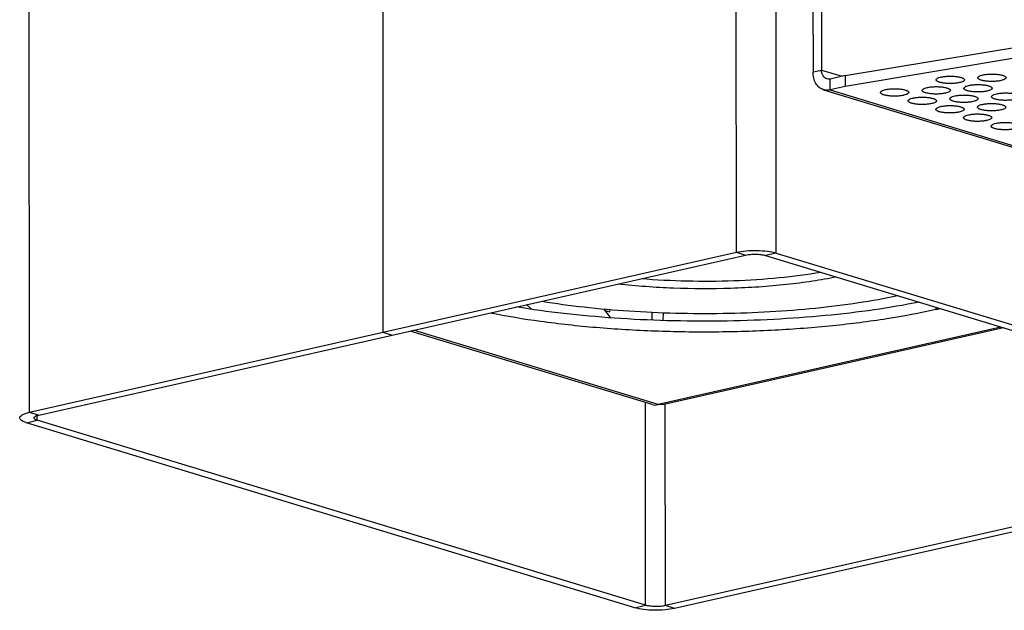
# Model space of a CAD drawing. Units: millimetres. Extents: x 0 to 420, y 0 to 297.
# Drawn here: x 299 to 351, y 98 to 130 of the extents above; entities that cross this region are included whole.
import ezdxf

# ---------------------------------------------------------------- set-up
doc = ezdxf.new("R2010")
doc.units = ezdxf.units.MM
doc.header["$LTSCALE"] = 23.1
doc.layers.add('02___PRT_ALL_AXES', color=7, linetype='CONTINUOUS')
doc.layers.add('7_ALL_FEATURES', color=7, linetype='CONTINUOUS')

msp = doc.modelspace()

# ---------------------------------------------------------------- linework, layer by layer
at = {"layer": '02___PRT_ALL_AXES', "color": 9, "linetype": 'CONTINUOUS'}
msp.add_line((347.477, 114.3155), (347.4771, 114.1933), dxfattribs=at)
at = {"layer": '02___PRT_ALL_AXES', "color": 7, "linetype": 'CONTINUOUS'}
msp.add_arc((340.2242, 146.2439), 32.861, 282.75101, 283.16095, dxfattribs=at)
for points, knots in [([(347.4963, 126.3838), (347.4963, 126.4194), (347.5611, 126.4697), (347.6529, 126.5061), (347.72, 126.5247), (347.7571, 126.5331)], [0, 0, 0, 0, 0.3430617, 0.6327896, 1, 1, 1, 1]), ([(347.7571, 126.5331), (347.8164, 126.5465), (347.9442, 126.5669), (348.144, 126.5817), (348.352, 126.5817), (348.5516, 126.567), (348.7048, 126.5425), (348.8106, 126.5153), (348.8745, 126.4934), (348.9261, 126.4694), (348.9645, 126.4437), (348.9896, 126.4161), (348.9963, 126.3946), (348.9963, 126.3849)], [0, 0, 0, 0, 0.1401636, 0.2980839, 0.4620521, 0.6197551, 0.7595067, 0.8195166, 0.871653, 0.915292, 0.9503757, 0.9777166, 1, 1, 1, 1]), ([(349.7071, 126.495), (349.7071, 126.5306), (349.7719, 126.5808), (349.8637, 126.6173), (349.9308, 126.6359), (349.9679, 126.6443)], [0, 0, 0, 0, 0.3430617, 0.6327896, 1, 1, 1, 1]), ([(350.9463, 126.3468), (350.8871, 126.3334), (350.7592, 126.313), (350.5594, 126.2982), (350.3514, 126.2982), (350.1519, 126.3129), (349.9986, 126.3374), (349.8928, 126.3646), (349.8289, 126.3865), (349.7773, 126.4105), (349.739, 126.4362), (349.7138, 126.4638), (349.7071, 126.4853), (349.7071, 126.495)], [0, 0, 0, 0, 0.1401636, 0.2980839, 0.4620521, 0.6197551, 0.7595067, 0.8195166, 0.871653, 0.915292, 0.9503757, 0.9777166, 1, 1, 1, 1]), ([(349.9679, 126.6443), (350.0272, 126.6577), (350.155, 126.6781), (350.3548, 126.6929), (350.5628, 126.6929), (350.7624, 126.6781), (350.9156, 126.6537), (351.0214, 126.6264), (351.0853, 126.6046), (351.1369, 126.5806), (351.1753, 126.5549), (351.2004, 126.5273), (351.2071, 126.5057), (351.2071, 126.4961)], [0, 0, 0, 0, 0.1401636, 0.2980839, 0.4620521, 0.6197551, 0.7595067, 0.8195166, 0.871653, 0.915292, 0.9503757, 0.9777166, 1, 1, 1, 1]), ([(351.2071, 126.4961), (351.2071, 126.4605), (351.1423, 126.4102), (351.0505, 126.3738), (350.9834, 126.3552), (350.9463, 126.3468)], [0, 0, 0, 0, 0.3430617, 0.6327896, 1, 1, 1, 1]), ([(346.753, 125.8264), (346.753, 125.862), (346.8178, 125.9122), (346.9096, 125.9487), (346.9767, 125.9673), (347.0139, 125.9757)], [0, 0, 0, 0, 0.3430617, 0.6327896, 1, 1, 1, 1]), ([(347.0139, 125.9757), (347.0731, 125.9891), (347.2009, 126.0095), (347.4007, 126.0243), (347.6087, 126.0243), (347.8083, 126.0096), (347.9615, 125.9851), (348.0673, 125.9579), (348.1313, 125.936), (348.1828, 125.912), (348.2212, 125.8863), (348.2463, 125.8587), (348.253, 125.8372), (348.253, 125.8275)], [0, 0, 0, 0, 0.1401636, 0.2980839, 0.4620521, 0.6197551, 0.7595067, 0.8195166, 0.871653, 0.915292, 0.9503757, 0.9777166, 1, 1, 1, 1]), ([(348.7355, 126.2356), (348.6763, 126.2222), (348.5484, 126.2018), (348.3486, 126.187), (348.1406, 126.187), (347.9411, 126.2018), (347.7878, 126.2262), (347.682, 126.2534), (347.6181, 126.2753), (347.5665, 126.2993), (347.5281, 126.325), (347.503, 126.3526), (347.4963, 126.3742), (347.4963, 126.3838)], [0, 0, 0, 0, 0.1401636, 0.2980839, 0.4620521, 0.6197551, 0.7595067, 0.8195166, 0.871653, 0.915292, 0.9503757, 0.9777166, 1, 1, 1, 1]), ([(348.9963, 126.3849), (348.9963, 126.3493), (348.9315, 126.2991), (348.8397, 126.2626), (348.7726, 126.244), (348.7355, 126.2356)], [0, 0, 0, 0, 0.3430617, 0.6327896, 1, 1, 1, 1]), ([(348.9638, 125.9376), (348.9638, 125.9732), (349.0286, 126.0234), (349.1204, 126.0598), (349.1875, 126.0785), (349.2247, 126.0869)], [0, 0, 0, 0, 0.3430617, 0.6327896, 1, 1, 1, 1]), ([(349.2247, 126.0869), (349.2839, 126.1003), (349.4117, 126.1207), (349.6115, 126.1355), (349.8195, 126.1355), (350.0191, 126.1207), (350.1723, 126.0963), (350.2781, 126.069), (350.3421, 126.0472), (350.3936, 126.0232), (350.432, 125.9975), (350.4571, 125.9699), (350.4638, 125.9483), (350.4638, 125.9386)], [0, 0, 0, 0, 0.1401636, 0.2980839, 0.4620521, 0.6197551, 0.7595067, 0.8195166, 0.871653, 0.915292, 0.9503757, 0.9777166, 1, 1, 1, 1]), ([(344.5422, 125.7153), (344.5422, 125.7509), (344.607, 125.8011), (344.6988, 125.8375), (344.7659, 125.8562), (344.8031, 125.8646)], [0, 0, 0, 0, 0.3430617, 0.6327896, 1, 1, 1, 1]), ([(345.7814, 125.5671), (345.7222, 125.5536), (345.5944, 125.5333), (345.3945, 125.5185), (345.1865, 125.5184), (344.987, 125.5332), (344.8337, 125.5577), (344.7279, 125.5849), (344.664, 125.6068), (344.6124, 125.6307), (344.5741, 125.6564), (344.5489, 125.684), (344.5422, 125.7056), (344.5422, 125.7153)], [0, 0, 0, 0, 0.1401636, 0.2980839, 0.4620521, 0.6197551, 0.7595067, 0.8195166, 0.871653, 0.915292, 0.9503757, 0.9777166, 1, 1, 1, 1]), ([(344.8031, 125.8646), (344.8623, 125.878), (344.9901, 125.8984), (345.1899, 125.9132), (345.3979, 125.9132), (345.5975, 125.8984), (345.7507, 125.874), (345.8565, 125.8467), (345.9205, 125.8248), (345.972, 125.8009), (346.0104, 125.7752), (346.0355, 125.7476), (346.0422, 125.726), (346.0422, 125.7163)], [0, 0, 0, 0, 0.1401636, 0.2980839, 0.4620521, 0.6197551, 0.7595067, 0.8195166, 0.871653, 0.915292, 0.9503757, 0.9777166, 1, 1, 1, 1]), ([(346.0422, 125.7163), (346.0422, 125.6808), (345.9774, 125.6305), (345.8856, 125.5941), (345.8186, 125.5755), (345.7814, 125.5671)], [0, 0, 0, 0, 0.3430617, 0.6327896, 1, 1, 1, 1]), ([(346.2706, 125.4183), (346.3298, 125.4317), (346.4576, 125.4521), (346.6574, 125.4669), (346.8654, 125.4669), (347.065, 125.4521), (347.2183, 125.4277), (347.324, 125.4005), (347.388, 125.3786), (347.4395, 125.3546), (347.4779, 125.3289), (347.503, 125.3013), (347.5097, 125.2797), (347.5097, 125.2701)], [0, 0, 0, 0, 0.1401636, 0.2980839, 0.4620521, 0.6197551, 0.7595067, 0.8195166, 0.871653, 0.915292, 0.9503757, 0.9777166, 1, 1, 1, 1]), ([(347.9922, 125.6782), (347.933, 125.6648), (347.8052, 125.6444), (347.6053, 125.6296), (347.3973, 125.6296), (347.1978, 125.6444), (347.0445, 125.6688), (346.9387, 125.696), (346.8748, 125.7179), (346.8232, 125.7419), (346.7849, 125.7676), (346.7597, 125.7952), (346.753, 125.8168), (346.753, 125.8264)], [0, 0, 0, 0, 0.1401636, 0.2980839, 0.4620521, 0.6197551, 0.7595067, 0.8195166, 0.871653, 0.915292, 0.9503757, 0.9777166, 1, 1, 1, 1]), ([(348.253, 125.8275), (348.253, 125.7919), (348.1882, 125.7417), (348.0964, 125.7052), (348.0294, 125.6866), (347.9922, 125.6782)], [0, 0, 0, 0, 0.3430617, 0.6327896, 1, 1, 1, 1]), ([(348.2206, 125.3802), (348.2205, 125.4157), (348.2853, 125.466), (348.3771, 125.5024), (348.4442, 125.521), (348.4814, 125.5295)], [0, 0, 0, 0, 0.3430617, 0.6327896, 1, 1, 1, 1]), ([(348.4814, 125.5295), (348.5406, 125.5429), (348.6684, 125.5633), (348.8682, 125.578), (349.0762, 125.5781), (349.2758, 125.5633), (349.4291, 125.5389), (349.5348, 125.5116), (349.5988, 125.4897), (349.6503, 125.4658), (349.6887, 125.4401), (349.7138, 125.4125), (349.7205, 125.3909), (349.7206, 125.3812)], [0, 0, 0, 0, 0.1401636, 0.2980839, 0.4620521, 0.6197551, 0.7595067, 0.8195166, 0.871653, 0.915292, 0.9503757, 0.9777166, 1, 1, 1, 1]), ([(350.203, 125.7894), (350.1438, 125.776), (350.016, 125.7556), (349.8161, 125.7408), (349.6081, 125.7407), (349.4086, 125.7555), (349.2553, 125.78), (349.1496, 125.8072), (349.0856, 125.8291), (349.0341, 125.853), (348.9957, 125.8788), (348.9705, 125.9063), (348.9638, 125.9279), (348.9638, 125.9376)], [0, 0, 0, 0, 0.1401636, 0.2980839, 0.4620521, 0.6197551, 0.7595067, 0.8195166, 0.871653, 0.915292, 0.9503757, 0.9777166, 1, 1, 1, 1]), ([(350.4638, 125.9386), (350.4639, 125.9031), (350.399, 125.8528), (350.3072, 125.8164), (350.2402, 125.7978), (350.203, 125.7894)], [0, 0, 0, 0, 0.3430617, 0.6327896, 1, 1, 1, 1]), ([(350.4314, 125.4913), (350.4313, 125.5269), (350.4962, 125.5771), (350.588, 125.6136), (350.655, 125.6322), (350.6922, 125.6406)], [0, 0, 0, 0, 0.3430617, 0.6327896, 1, 1, 1, 1]), ([(351.6705, 125.3431), (351.6113, 125.3297), (351.4835, 125.3093), (351.2837, 125.2945), (351.0757, 125.2945), (350.8761, 125.3093), (350.7228, 125.3337), (350.6171, 125.3609), (350.5531, 125.3828), (350.5016, 125.4068), (350.4632, 125.4325), (350.4381, 125.4601), (350.4314, 125.4817), (350.4314, 125.4913)], [0, 0, 0, 0, 0.1401636, 0.2980839, 0.4620521, 0.6197551, 0.7595067, 0.8195166, 0.871653, 0.915292, 0.9503757, 0.9777166, 1, 1, 1, 1]), ([(350.6922, 125.6406), (350.7514, 125.654), (350.8792, 125.6744), (351.079, 125.6892), (351.2871, 125.6892), (351.4866, 125.6744), (351.6399, 125.65), (351.7456, 125.6228), (351.8096, 125.6009), (351.8611, 125.5769), (351.8995, 125.5512), (351.9247, 125.5236), (351.9314, 125.502), (351.9314, 125.4924)], [0, 0, 0, 0, 0.1401636, 0.2980839, 0.4620521, 0.6197551, 0.7595067, 0.8195166, 0.871653, 0.915292, 0.9503757, 0.9777166, 1, 1, 1, 1]), ([(346.0097, 125.269), (346.0097, 125.3046), (346.0745, 125.3548), (346.1663, 125.3913), (346.2334, 125.4099), (346.2706, 125.4183)], [0, 0, 0, 0, 0.3430617, 0.6327896, 1, 1, 1, 1]), ([(347.2489, 125.1208), (347.1897, 125.1074), (347.0619, 125.087), (346.8621, 125.0722), (346.6541, 125.0722), (346.4545, 125.087), (346.3012, 125.1114), (346.1955, 125.1386), (346.1315, 125.1605), (346.08, 125.1845), (346.0416, 125.2102), (346.0164, 125.2378), (346.0098, 125.2594), (346.0097, 125.269)], [0, 0, 0, 0, 0.1401636, 0.2980839, 0.4620521, 0.6197551, 0.7595067, 0.8195166, 0.871653, 0.915292, 0.9503757, 0.9777166, 1, 1, 1, 1]), ([(347.5097, 125.2701), (347.5098, 125.2345), (347.4449, 125.1843), (347.3531, 125.1478), (347.2861, 125.1292), (347.2489, 125.1208)], [0, 0, 0, 0, 0.3430617, 0.6327896, 1, 1, 1, 1]), ([(347.4773, 124.8228), (347.4772, 124.8583), (347.5421, 124.9086), (347.6339, 124.945), (347.7009, 124.9636), (347.7381, 124.972)], [0, 0, 0, 0, 0.3430617, 0.6327896, 1, 1, 1, 1]), ([(347.7381, 124.972), (347.7973, 124.9854), (347.9251, 125.0058), (348.125, 125.0206), (348.333, 125.0207), (348.5325, 125.0059), (348.6858, 124.9814), (348.7915, 124.9542), (348.8555, 124.9323), (348.907, 124.9084), (348.9454, 124.8826), (348.9706, 124.8551), (348.9773, 124.8335), (348.9773, 124.8238)], [0, 0, 0, 0, 0.1401636, 0.2980839, 0.4620521, 0.6197551, 0.7595067, 0.8195166, 0.871653, 0.915292, 0.9503757, 0.9777166, 1, 1, 1, 1]), ([(349.4597, 125.2319), (349.4005, 125.2185), (349.2727, 125.1981), (349.0729, 125.1834), (348.8649, 125.1833), (348.6653, 125.1981), (348.512, 125.2225), (348.4063, 125.2498), (348.3423, 125.2717), (348.2908, 125.2956), (348.2524, 125.3213), (348.2273, 125.3489), (348.2206, 125.3705), (348.2206, 125.3802)], [0, 0, 0, 0, 0.1401636, 0.2980839, 0.4620521, 0.6197551, 0.7595067, 0.8195166, 0.871653, 0.915292, 0.9503757, 0.9777166, 1, 1, 1, 1]), ([(349.7206, 125.3812), (349.7206, 125.3456), (349.6558, 125.2954), (349.564, 125.259), (349.4969, 125.2404), (349.4597, 125.2319)], [0, 0, 0, 0, 0.3430617, 0.6327896, 1, 1, 1, 1]), ([(349.6881, 124.9339), (349.6881, 124.9695), (349.7529, 125.0197), (349.8447, 125.0562), (349.9117, 125.0748), (349.9489, 125.0832)], [0, 0, 0, 0, 0.3430617, 0.6327896, 1, 1, 1, 1]), ([(350.9272, 124.7857), (350.868, 124.7723), (350.7402, 124.7519), (350.5404, 124.7371), (350.3324, 124.7371), (350.1328, 124.7518), (349.9796, 124.7763), (349.8738, 124.8035), (349.8098, 124.8254), (349.7583, 124.8494), (349.7199, 124.8751), (349.6948, 124.9027), (349.6881, 124.9242), (349.6881, 124.9339)], [0, 0, 0, 0, 0.1401636, 0.2980839, 0.4620521, 0.6197551, 0.7595067, 0.8195166, 0.871653, 0.915292, 0.9503757, 0.9777166, 1, 1, 1, 1]), ([(349.9489, 125.0832), (350.0081, 125.0966), (350.1359, 125.117), (350.3358, 125.1318), (350.5438, 125.1318), (350.7433, 125.117), (350.8966, 125.0926), (351.0024, 125.0654), (351.0663, 125.0435), (351.1179, 125.0195), (351.1562, 124.9938), (351.1814, 124.9662), (351.1881, 124.9446), (351.1881, 124.935)], [0, 0, 0, 0, 0.1401636, 0.2980839, 0.4620521, 0.6197551, 0.7595067, 0.8195166, 0.871653, 0.915292, 0.9503757, 0.9777166, 1, 1, 1, 1]), ([(351.1881, 124.935), (351.1881, 124.8994), (351.1233, 124.8492), (351.0315, 124.8127), (350.9644, 124.7941), (350.9272, 124.7857)], [0, 0, 0, 0, 0.3430617, 0.6327896, 1, 1, 1, 1]), ([(348.7164, 124.6745), (348.6572, 124.6611), (348.5294, 124.6407), (348.3296, 124.6259), (348.1216, 124.6259), (347.922, 124.6407), (347.7688, 124.6651), (347.663, 124.6924), (347.599, 124.7142), (347.5475, 124.7382), (347.5091, 124.7639), (347.484, 124.7915), (347.4773, 124.8131), (347.4773, 124.8228)], [0, 0, 0, 0, 0.1401636, 0.2980839, 0.4620521, 0.6197551, 0.7595067, 0.8195166, 0.871653, 0.915292, 0.9503757, 0.9777166, 1, 1, 1, 1]), ([(348.9773, 124.8238), (348.9773, 124.7882), (348.9125, 124.738), (348.8207, 124.7016), (348.7536, 124.6829), (348.7164, 124.6745)], [0, 0, 0, 0, 0.3430617, 0.6327896, 1, 1, 1, 1]), ([(348.9448, 124.3765), (348.9448, 124.4121), (349.0096, 124.4623), (349.1014, 124.4988), (349.1685, 124.5174), (349.2056, 124.5258)], [0, 0, 0, 0, 0.3430617, 0.6327896, 1, 1, 1, 1]), ([(349.2056, 124.5258), (349.2648, 124.5392), (349.3927, 124.5596), (349.5925, 124.5744), (349.8005, 124.5744), (350, 124.5596), (350.1533, 124.5352), (350.2591, 124.5079), (350.323, 124.4861), (350.3746, 124.4621), (350.413, 124.4364), (350.4381, 124.4088), (350.4448, 124.3872), (350.4448, 124.3776)], [0, 0, 0, 0, 0.1401636, 0.2980839, 0.4620521, 0.6197551, 0.7595067, 0.8195166, 0.871653, 0.915292, 0.9503757, 0.9777166, 1, 1, 1, 1]), ([(350.184, 124.2283), (350.1247, 124.2149), (349.9969, 124.1945), (349.7971, 124.1797), (349.5891, 124.1797), (349.3895, 124.1944), (349.2363, 124.2189), (349.1305, 124.2461), (349.0666, 124.268), (349.015, 124.292), (348.9766, 124.3177), (348.9515, 124.3453), (348.9448, 124.3668), (348.9448, 124.3765)], [0, 0, 0, 0, 0.1401636, 0.2980839, 0.4620521, 0.6197551, 0.7595067, 0.8195166, 0.871653, 0.915292, 0.9503757, 0.9777166, 1, 1, 1, 1]), ([(350.4448, 124.3776), (350.4448, 124.342), (350.38, 124.2917), (350.2882, 124.2553), (350.2211, 124.2367), (350.184, 124.2283)], [0, 0, 0, 0, 0.3430617, 0.6327896, 1, 1, 1, 1]), ([(350.4123, 123.9302), (350.4123, 123.9658), (350.4771, 124.016), (350.5689, 124.0525), (350.636, 124.0711), (350.6731, 124.0795)], [0, 0, 0, 0, 0.3430617, 0.6327896, 1, 1, 1, 1]), ([(351.6515, 123.782), (351.5922, 123.7686), (351.4644, 123.7482), (351.2646, 123.7334), (351.0566, 123.7334), (350.8571, 123.7482), (350.7038, 123.7726), (350.598, 123.7998), (350.5341, 123.8217), (350.4825, 123.8457), (350.4441, 123.8714), (350.419, 123.899), (350.4123, 123.9206), (350.4123, 123.9302)], [0, 0, 0, 0, 0.1401636, 0.2980839, 0.4620521, 0.6197551, 0.7595067, 0.8195166, 0.871653, 0.915292, 0.9503757, 0.9777166, 1, 1, 1, 1]), ([(350.6731, 124.0795), (350.7324, 124.0929), (350.8602, 124.1133), (351.06, 124.1281), (351.268, 124.1281), (351.4676, 124.1134), (351.6208, 124.0889), (351.7266, 124.0617), (351.7905, 124.0398), (351.8421, 124.0158), (351.8805, 123.9901), (351.9056, 123.9625), (351.9123, 123.941), (351.9123, 123.9313)], [0, 0, 0, 0, 0.1401636, 0.2980839, 0.4620521, 0.6197551, 0.7595067, 0.8195166, 0.871653, 0.915292, 0.9503757, 0.9777166, 1, 1, 1, 1]), ([(347.4771, 114.1933), (346.6187, 113.999), (344.8021, 113.6607), (341.9508, 113.2995), (338.9055, 113.0681), (335.7544, 112.9738), (332.5887, 113.0193), (329.4999, 113.2033), (326.5774, 113.5202), (324.7031, 113.8285), (323.8111, 114.008)], [0, 0, 0, 0, 0.1109044, 0.2326313, 0.3620146, 0.4955864, 0.629736, 0.7608305, 0.885346, 1, 1, 1, 1])]:
    msp.add_open_spline(points, degree=3, knots=knots, dxfattribs=at)
at = {"layer": '02___PRT_ALL_AXES', "color": 3, "linetype": 'CONTINUOUS'}
msp.add_open_spline([(346.5911, 114.5838), (345.7995, 114.4256), (344.1441, 114.1479), (341.5679, 113.8465), (338.8472, 113.6491), (336.0442, 113.5605), (333.2229, 113.5828), (330.448, 113.7155), (327.7828, 113.9553), (326.0553, 114.1915), (325.2219, 114.3292)], degree=3, knots=[0, 0, 0, 0, 0.1127996, 0.2344097, 0.3623353, 0.4938633, 0.6261876, 0.7564777, 0.8819605, 1, 1, 1, 1], dxfattribs=at)
at = {"layer": '7_ALL_FEATURES', "color": 9, "linetype": 'CONTINUOUS'}
for p, q in [((336.8951, 117.2319), (336.8661, 157.0383)), ((339.0105, 117.1917), (338.9815, 156.9981)), ((299.3731, 108.74), (299.3441, 148.5464)), ((340.9597, 126.8016), (341.4145, 126.9045)), ((341.4145, 126.9045), (342.5063, 126.5725)), ((341.8702, 125.8495), (341.8698, 126.4285)), ((341.8702, 125.8495), (370.2423, 117.2218)), ((336.8951, 117.2319), (337.3843, 117.0831)), ((339.0105, 117.1917), (338.442, 117.063)), ((332.7406, 109.1457), (319.7572, 113.0938)), ((350.9362, 113.2637), (332.7406, 109.1457)), ((332.0684, 98.4961), (332.0605, 109.256)), ((299.3731, 108.74), (299.8623, 108.5912)), ((333.1261, 98.476), (333.1183, 109.159)), ((299.2144, 108.1851), (299.7829, 108.3138)), ((299.7829, 108.3138), (299.7828, 108.5687)), ((331.4999, 98.3674), (332.0684, 98.4961)), ((333.6153, 98.3272), (333.1261, 98.476))]:
    msp.add_line(p, q, dxfattribs=at)
at = {"layer": '7_ALL_FEATURES', "color": 3, "linetype": 'CONTINUOUS'}
for p, q in [((318.1051, 152.7923), (318.1341, 112.9859)), ((341.3975, 150.3541), (341.4145, 126.9045)), ((342.6657, 126.6086), (352.2861, 128.2127)), ((342.6657, 126.6086), (341.8698, 126.4285)), ((299.3731, 108.74), (336.8951, 117.2319)), ((339.0105, 117.1917), (371.2959, 107.374)), ((325.4074, 114.3065), (325.3532, 114.3603)), ((329.9145, 114.1376), (330.1614, 114.0625)), ((330.1672, 114.2057), (330.1614, 114.0625)), ((332.4165, 113.6304), (332.4186, 114.0593)), ((333.0148, 113.6153), (333.0169, 114.0316)), ((335.6319, 113.989), (335.633, 113.9585)), ((335.633, 113.9585), (335.7733, 113.9903)), ((331.4999, 98.3674), (299.2144, 108.1851)), ((371.1372, 106.8191), (333.6153, 98.3272))]:
    msp.add_line(p, q, dxfattribs=at)
at = {"layer": '7_ALL_FEATURES', "color": 7, "linetype": 'CONTINUOUS'}
for p, q in [((340.9426, 150.2512), (340.9597, 126.8016)), ((352.2865, 127.6337), (342.6661, 126.0296)), ((342.6657, 126.6086), (342.6661, 126.0296)), ((342.6661, 126.0296), (341.8702, 125.8495)), ((341.5202, 125.8594), (369.8923, 117.2317)), ((299.8623, 108.5912), (337.3843, 117.0831)), ((338.442, 117.063), (370.7274, 107.2453)), ((325.7604, 114.4524), (325.9921, 114.2225)), ((329.845, 114.2329), (330.1878, 113.7624)), ((330.1894, 113.7581), (330.1878, 113.7624)), ((318.1341, 112.9859), (318.6233, 112.8372)), ((332.4184, 109.1471), (319.5753, 113.0526)), ((351.0722, 113.2223), (332.9765, 109.1269)), ((332.9765, 109.1269), (332.7406, 109.1457)), ((332.0684, 98.4961), (299.7829, 108.3138)), ((370.6481, 106.9679), (333.1261, 98.476))]:
    msp.add_line(p, q, dxfattribs=at)
for points, knots in [([(341.5202, 125.8594), (341.4375, 125.8846), (341.2758, 125.9733), (341.0951, 126.194), (340.9834, 126.48), (340.9598, 126.6919), (340.9597, 126.8016)], [0, 0, 0, 0, 0.2220805, 0.4589217, 0.7183877, 1, 1, 1, 1]), ([(341.8702, 125.8495), (341.8119, 125.8363), (341.6935, 125.8237), (341.5757, 125.8425), (341.5202, 125.8594)], [0, 0, 0, 0, 0.5076748, 1, 1, 1, 1]), ([(337.3843, 117.0831), (337.468, 117.1021), (337.6498, 117.1267), (337.927, 117.1353), (338.1962, 117.1171), (338.3669, 117.0859), (338.442, 117.063)], [0, 0, 0, 0, 0.2416387, 0.5142196, 0.7793339, 1, 1, 1, 1]), ([(341.3847, 116.1675), (340.6488, 116.0414), (339.1078, 115.8426), (336.7308, 115.6888), (334.2821, 115.6724), (332.6412, 115.7555), (331.8305, 115.8227)], [0, 0, 0, 0, 0.2337447, 0.4859655, 0.7453098, 1, 1, 1, 1]), ([(342.1992, 115.9199), (341.7778, 115.8342), (340.899, 115.6808), (339.0351, 115.4425), (336.5722, 115.2792), (333.5868, 115.2887), (331.5933, 115.4348), (330.6206, 115.5478)], [0, 0, 0, 0, 0.1109874, 0.2300872, 0.4847949, 0.7472973, 1, 1, 1, 1]), ([(326.5746, 114.6335), (327.3153, 114.5124), (328.8503, 114.3057), (331.2176, 114.0987), (333.68, 113.9883), (336.1794, 113.9772), (338.6567, 114.0658), (341.0537, 114.2519), (343.3137, 114.5308), (344.7618, 114.7859), (345.452, 114.9309)], [0, 0, 0, 0, 0.1186882, 0.2448296, 0.3756874, 0.5083855, 0.6399949, 0.7676195, 0.8884722, 1, 1, 1, 1]), ([(332.4184, 109.1472), (332.4692, 109.1317), (332.5783, 109.1157), (332.6872, 109.1312), (332.7406, 109.1457)], [0, 0, 0, 0, 0.4898159, 1, 1, 1, 1]), ([(299.6015, 108.4419), (299.6014, 108.4775), (299.6662, 108.5277), (299.758, 108.5642), (299.8251, 108.5828), (299.8623, 108.5912)], [0, 0, 0, 0, 0.3430422, 0.6325933, 1, 1, 1, 1]), ([(299.7829, 108.3138), (299.7567, 108.3218), (299.7096, 108.3388), (299.643, 108.3721), (299.6015, 108.4143), (299.6015, 108.4419)], [0, 0, 0, 0, 0.3575693, 0.6405789, 1, 1, 1, 1]), ([(333.1261, 98.476), (333.0423, 98.457), (332.8606, 98.4324), (332.5834, 98.4238), (332.3142, 98.4421), (332.1434, 98.4733), (332.0684, 98.4961)], [0, 0, 0, 0, 0.2416387, 0.5142196, 0.7793339, 1, 1, 1, 1])]:
    msp.add_open_spline(points, degree=3, knots=knots, dxfattribs=at)
at = {"layer": '7_ALL_FEATURES', "color": 3, "linetype": 'CONTINUOUS'}
for points, knots in [([(341.6948, 126.4334), (341.6534, 126.446), (341.5726, 126.4904), (341.4822, 126.6007), (341.4264, 126.7437), (341.4146, 126.8497), (341.4145, 126.9045)], [0, 0, 0, 0, 0.2220805, 0.4589217, 0.7183877, 1, 1, 1, 1]), ([(341.8698, 126.4285), (341.855, 126.4251), (341.7971, 126.4155), (341.7365, 126.4207), (341.6948, 126.4334)], [0, 0, 0, 0, 0.2574793, 1, 1, 1, 1]), ([(336.8951, 117.2319), (337.0626, 117.2698), (337.4261, 117.3191), (337.9805, 117.3362), (338.5189, 117.2997), (338.8604, 117.2373), (339.0105, 117.1917)], [0, 0, 0, 0, 0.2416387, 0.5142196, 0.7793339, 1, 1, 1, 1]), ([(298.8515, 108.4413), (298.8514, 108.5125), (298.9515, 108.5901), (299.0658, 108.6455), (299.1942, 108.6953), (299.2988, 108.7232), (299.3731, 108.74)], [0, 0, 0, 0, 0.3429407, 0.4776057, 0.632702, 1, 1, 1, 1]), ([(299.2144, 108.1851), (299.1619, 108.2011), (299.0687, 108.2338), (298.9523, 108.2947), (298.8744, 108.3605), (298.8515, 108.4169), (298.8515, 108.4413)], [0, 0, 0, 0, 0.3539323, 0.6340633, 0.8424858, 1, 1, 1, 1]), ([(333.6153, 98.3272), (333.4477, 98.2893), (333.0843, 98.2401), (332.5298, 98.2229), (331.9914, 98.2594), (331.6499, 98.3218), (331.4999, 98.3674)], [0, 0, 0, 0, 0.2416387, 0.5142196, 0.7793339, 1, 1, 1, 1])]:
    msp.add_open_spline(points, degree=3, knots=knots, dxfattribs=at)

doc.saveas('drawing.dxf')
